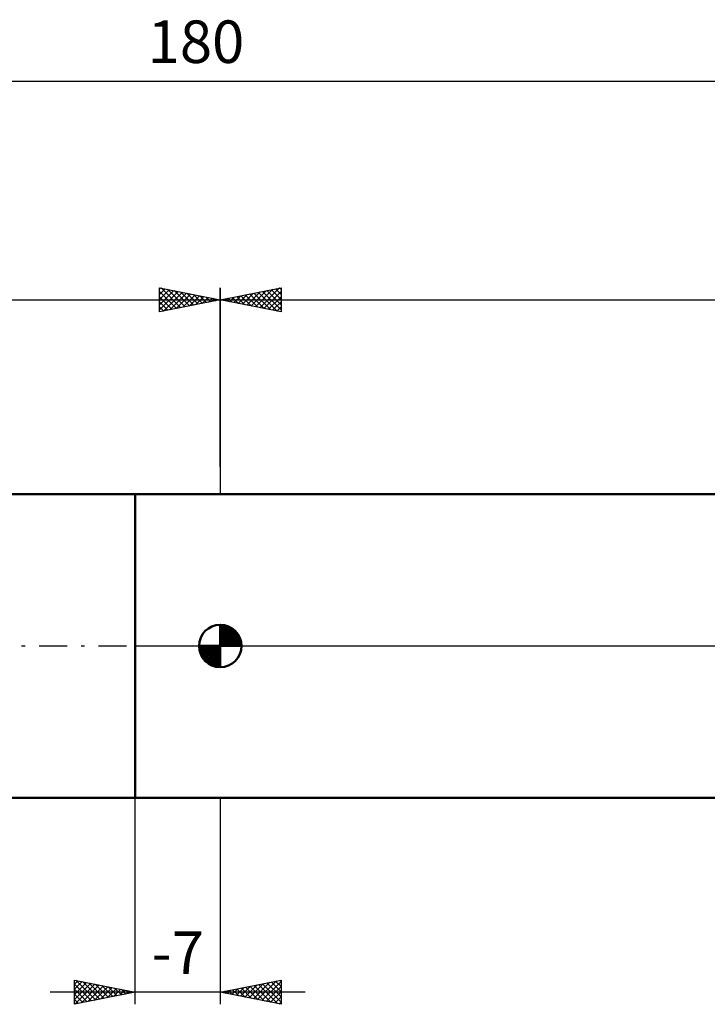
# Model space of a CAD drawing. Units: millimetres. Extents: x -27 to 224, y -45 to 52.
# Drawn here: x 75 to 132, y -29 to 52 of the extents above; entities that cross this region are included whole.
import ezdxf
from ezdxf.enums import TextEntityAlignment as Align

# ---------------------------------------------------------------- set-up
doc = ezdxf.new("R2010")
doc.units = ezdxf.units.MM
doc.header["$LTSCALE"] = 5.75
doc.linetypes.add('LONGDASH_DASH', pattern=[0.85, 0.4, -0.2, 0.05, -0.2])
for name, color, linetype in [('1', 4, 'CONTINUOUS'), ('2', 7, 'CONTINUOUS'), ('4', 2, 'LONGDASH_DASH'), ('NOCUT', 7, 'CONTINUOUS'), ('SK1', 4, 'CONTINUOUS'), ('SK2', 7, 'CONTINUOUS'), ('SK4', 2, 'LONGDASH_DASH')]:
    doc.layers.add(name, color=color, linetype=linetype)
doc.styles.get("Standard").update_dxf_attribs({"font": 'Monospac821 BT'})

msp = doc.modelspace()

# ---------------------------------------------------------------- linework, layer by layer
at = {"layer": '1', "color": 4, "linetype": 'CONTINUOUS', "lineweight": 50}
for p, q in [((85, 12.5), (136.73, 12.5)), ((85, -12.5), (85, 12.5)), ((85, -12.5), (136.73, -12.5))]:
    msp.add_line(p, q, dxfattribs=at)
at = {"layer": '2', "color": 7, "linetype": 'CONTINUOUS', "lineweight": 25}
for p, q in [((92, 14.75), (92, 29.5)), ((92, 28.5), (97, 29.5)), ((94.537, 27.993), (95.805, 29.261)), ((94.89, 27.922), (96.336, 29.367)), ((95.244, 27.851), (96.866, 29.473)), ((95.474, 29.195), (97, 27.668)), ((95.597, 27.781), (97, 29.183)), ((95.827, 29.265), (97, 28.093)), ((96.181, 29.336), (97, 28.517)), ((96.534, 29.407), (97, 28.941)), ((96.888, 29.478), (97, 29.365)), ((97, 29.5), (97, 27.5)), ((92, 28.5), (180, 28.5)), ((97, 27.5), (92, 28.5)), ((92.062, 28.488), (92.093, 28.519)), ((92.292, 28.558), (92.437, 28.413)), ((92.415, 28.417), (92.623, 28.625)), ((92.645, 28.629), (92.968, 28.306)), ((92.769, 28.346), (93.154, 28.731)), ((92.999, 28.7), (93.498, 28.2)), ((93.123, 28.275), (93.684, 28.837)), ((93.352, 28.77), (94.028, 28.094)), ((93.476, 28.205), (94.214, 28.943)), ((93.706, 28.841), (94.559, 27.988)), ((93.83, 28.134), (94.745, 29.049)), ((94.059, 28.912), (95.089, 27.882)), ((94.183, 28.063), (95.275, 29.155)), ((94.413, 28.983), (95.619, 27.776)), ((94.767, 29.053), (96.15, 27.67)), ((95.12, 29.124), (96.68, 27.564)), ((95.951, 27.71), (97, 28.759)), ((96.305, 27.639), (97, 28.335)), ((96.658, 27.568), (97, 27.91)), ((85, -29.5), (85, -12.5)), ((92, -12.5), (92, -29.5)), ((80, -29.5), (80, -27.5)), ((80, -27.5), (85, -28.5)), ((80, -27.83), (80.275, -27.555)), ((80.118, -27.524), (81.746, -29.151)), ((92, -28.5), (97, -27.5)), ((96.902, -27.52), (97, -27.618)), ((97, -27.5), (97, -29.5)), ((80, -28.255), (80.629, -27.626)), ((80, -28.679), (80.982, -27.696)), ((80, -29.103), (81.336, -27.767)), ((80, -27.83), (81.392, -29.222)), ((80, -28.254), (81.038, -29.292)), ((80.034, -29.493), (81.689, -27.838)), ((80.565, -29.387), (82.043, -27.909)), ((80.649, -27.63), (82.099, -29.08)), ((81.095, -29.281), (82.397, -27.979)), ((81.179, -27.736), (82.453, -29.009)), ((81.625, -29.175), (82.75, -28.05)), ((81.709, -27.842), (82.806, -28.939)), ((82.156, -29.069), (83.104, -28.121)), ((82.24, -27.948), (83.16, -28.868)), ((82.686, -28.963), (83.457, -28.191)), ((82.77, -28.054), (83.513, -28.797)), ((83.216, -28.857), (83.811, -28.262)), ((83.3, -28.16), (83.867, -28.727)), ((83.747, -28.751), (84.164, -28.333)), ((83.831, -28.266), (84.22, -28.656)), ((92.603, -28.621), (92.905, -28.319)), ((92.659, -28.368), (92.989, -28.698)), ((92.957, -28.691), (93.435, -28.213)), ((93.013, -28.297), (93.519, -28.804)), ((93.31, -28.762), (93.965, -28.107)), ((93.366, -28.227), (94.049, -28.91)), ((93.664, -28.833), (94.496, -28.001)), ((93.72, -28.156), (94.58, -29.016)), ((94.017, -28.903), (95.026, -27.895)), ((94.073, -28.085), (95.11, -29.122)), ((94.371, -28.974), (95.556, -27.789)), ((94.427, -28.015), (95.64, -29.228)), ((94.724, -29.045), (96.087, -27.683)), ((94.78, -27.944), (96.171, -29.334)), ((95.078, -29.116), (96.617, -27.577)), ((95.134, -27.873), (96.701, -29.44)), ((95.432, -29.186), (97, -27.618)), ((95.488, -27.802), (97, -29.315)), ((95.785, -29.257), (97, -28.042)), ((95.841, -27.732), (97, -28.891)), ((96.195, -27.661), (97, -28.466)), ((96.548, -27.59), (97, -28.042)), ((99, -28.5), (78, -28.5)), ((85, -28.5), (80, -29.5)), ((80, -28.678), (80.685, -29.363)), ((80, -29.102), (80.331, -29.434)), ((84.277, -28.645), (84.518, -28.404)), ((84.361, -28.372), (84.574, -28.585)), ((84.807, -28.539), (84.871, -28.474)), ((84.891, -28.478), (84.928, -28.514)), ((97, -29.5), (92, -28.5)), ((92.25, -28.55), (92.374, -28.425)), ((92.306, -28.439), (92.458, -28.592)), ((96.139, -29.328), (97, -28.466)), ((96.492, -29.398), (97, -28.891)), ((96.846, -29.469), (97, -29.315))]:
    msp.add_line(p, q, dxfattribs=at)
at = {"layer": '4', "color": 2, "linetype": 'LONGDASH_DASH', "lineweight": 25}
msp.add_line((92, 0), (180, 0), dxfattribs=at)
at = {"layer": 'NOCUT', "color": 7, "linetype": 'CONTINUOUS', "lineweight": 25}
for p, q in [((136.73, 12.5), (85, 12.5)), ((85, 0), (180, 0))]:
    msp.add_line(p, q, dxfattribs=at)
at = {"layer": 'SK1', "color": 4, "linetype": 'CONTINUOUS', "lineweight": 50}
for p, q in [((85, 12.5), (23, 12.5)), ((92, 0), (92, 1.75)), ((92, 1.705), (92.044, 1.749)), ((92, 1.457), (92.271, 1.728)), ((92, 1.705), (93.705, 0)), ((92, 1.21), (92.474, 1.684)), ((92.215, 1.737), (93.737, 0.215)), ((92.533, 1.667), (93.667, 0.533)), ((92, 0.962), (92.659, 1.621)), ((92, 0.715), (92.827, 1.542)), ((92, 1.457), (93.457, 0)), ((92, 0.467), (92.981, 1.448)), ((92, 0.22), (93.123, 1.342)), ((92, 1.21), (93.21, 0)), ((92, 0.962), (92.962, 0)), ((92.028, 0), (93.251, 1.223)), ((92.275, 0), (93.367, 1.092)), ((92.523, 0), (93.471, 0.948)), ((93.04, 1.407), (93.407, 1.04)), ((92, 0), (90.25, 0)), ((90.251, -0.044), (90.295, 0)), ((90.272, -0.271), (90.543, 0)), ((90.316, -0.474), (90.79, 0)), ((90.379, -0.659), (91.038, 0)), ((90.458, -0.827), (91.285, 0)), ((90.487, 0), (92, -1.513)), ((90.552, -0.981), (91.533, 0)), ((90.658, -1.123), (91.78, 0)), ((90.735, 0), (92, -1.265)), ((90.982, 0), (92, -1.018)), ((91.23, 0), (92, -0.77)), ((91.477, 0), (92, -0.523)), ((91.725, 0), (92, -0.275)), ((91.972, 0), (92, -0.028)), ((92, 0.715), (92.715, 0)), ((92, 0.467), (92.467, 0)), ((92, 0.22), (92.22, 0)), ((92, 0), (93.75, 0)), ((92, -1.75), (92, 0)), ((92.77, 0), (93.561, 0.79)), ((93.018, 0), (93.636, 0.619)), ((93.265, 0), (93.696, 0.431)), ((93.513, 0), (93.736, 0.223)), ((90.25, -0.011), (91.989, -1.75)), ((90.274, -0.281), (91.719, -1.726)), ((90.364, -0.619), (91.381, -1.636)), ((90.777, -1.251), (92, -0.028)), ((90.908, -1.367), (92, -0.275)), ((91.052, -1.471), (92, -0.523)), ((91.21, -1.561), (92, -0.77)), ((91.381, -1.636), (92, -1.018)), ((91.569, -1.696), (92, -1.265)), ((91.777, -1.736), (92, -1.513)), ((23, -12.5), (85, -12.5))]:
    msp.add_line(p, q, dxfattribs=at)
for start, end in [(90, 180), (0, 90), (180, 270), (270, 0)]:
    msp.add_arc((92, 0), 1.75, start, end, dxfattribs=at)
at = {"layer": 'SK2', "color": 7, "linetype": 'CONTINUOUS', "lineweight": 25}
for p, q in [((0, 46.5), (180, 46.5)), ((87, 27.5), (87, 29.5)), ((87, 29.5), (92, 28.5)), ((87, 29.365), (87.112, 29.478)), ((87, 28.941), (87.466, 29.407)), ((87, 28.517), (87.819, 29.336)), ((87, 28.093), (88.173, 29.265)), ((87, 27.668), (88.526, 29.195)), ((87, 29.183), (88.403, 27.78)), ((87.134, 29.473), (88.756, 27.851)), ((87.665, 29.367), (89.11, 27.922)), ((88.195, 29.261), (89.463, 27.993)), ((92, 29.5), (92, 12.5)), ((0, 28.5), (92, 28.5)), ((87, 28.759), (88.049, 27.71)), ((92, 28.5), (87, 27.5)), ((87.32, 27.564), (88.88, 29.124)), ((87.85, 27.67), (89.233, 29.053)), ((88.381, 27.776), (89.587, 28.983)), ((88.725, 29.155), (89.817, 28.063)), ((88.911, 27.882), (89.941, 28.912)), ((89.256, 29.049), (90.17, 28.134)), ((89.441, 27.988), (90.294, 28.841)), ((89.786, 28.943), (90.524, 28.205)), ((89.972, 28.094), (90.648, 28.77)), ((90.316, 28.837), (90.877, 28.275)), ((90.502, 28.2), (91.001, 28.7)), ((90.846, 28.731), (91.231, 28.346)), ((91.032, 28.306), (91.355, 28.629)), ((91.377, 28.625), (91.585, 28.417)), ((91.563, 28.412), (91.708, 28.558)), ((91.907, 28.519), (91.938, 28.488)), ((87, 28.335), (87.695, 27.639)), ((87, 27.91), (87.342, 27.568))]:
    msp.add_line(p, q, dxfattribs=at)
at = {"layer": 'SK4', "color": 2, "linetype": 'LONGDASH_DASH', "lineweight": 25}
msp.add_line((-6, 0), (186, 0), dxfattribs=at)

# ---------------------------------------------------------------- texts
at = {"layer": '2', "color": 7, "linetype": 'CONTINUOUS', "lineweight": 25}
msp.add_text('-7', height=3.5, dxfattribs=at).set_placement((88.5, -27), align=Align.CENTER)
at = {"layer": 'SK2', "color": 7, "linetype": 'CONTINUOUS', "lineweight": 25}
msp.add_text('180', height=3.5, dxfattribs=at).set_placement((90, 48), align=Align.CENTER)

doc.saveas('drawing.dxf')
